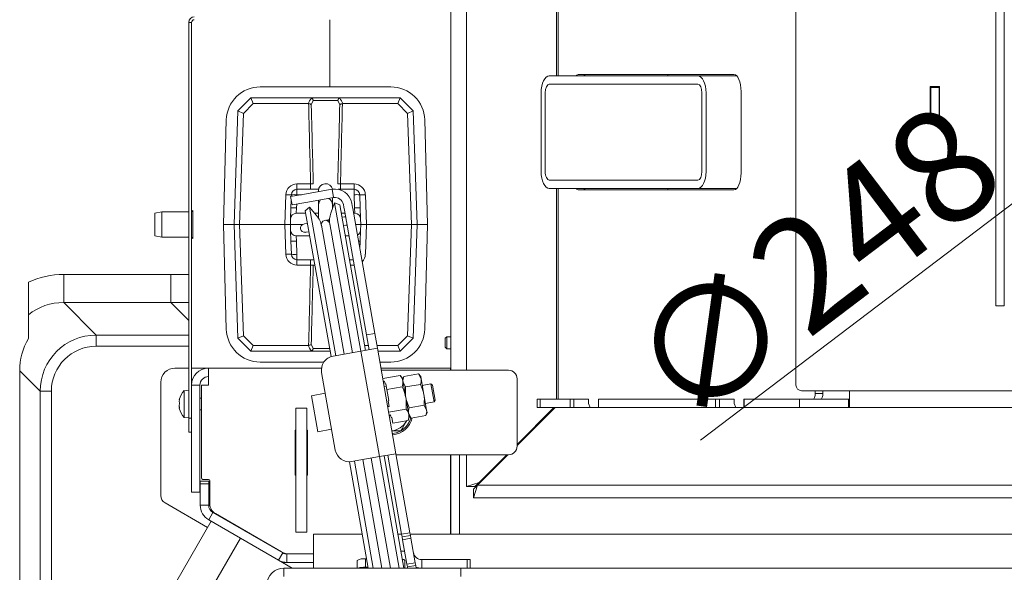
# Model space of a CAD drawing. Extents: x -4262 to -1533, y 1320 to 4571.
# Drawn here: x -4058 to -3709, y 1632 to 1829 of the extents above; entities that cross this region are included whole.
import ezdxf

# ---------------------------------------------------------------- set-up
doc = ezdxf.new("R2010")
doc.units = 0
doc.header["$LTSCALE"] = 5
doc.styles.add('STANDARD-BrunnerGroßer Text', font='arial.ttf')
doc.dimstyles.new('STANDARD-Brunner-IIGroßer Text', dxfattribs={"dimscale": 5, "dimtxt": 8, "dimasz": 5, "dimexe": 3.175, "dimexo": 0, "dimgap": 0.762, "dimtad": 1, "dimdec": 0, "dimrnd": 1e-08, "dimtxsty": 'STANDARD-BrunnerGroßer Text', "dimblk": 'Filled-1', "dimcen": 0.09, "dimdle": 10, "dimclrd": 7, "dimclre": 7, "dimclrt": 7, "dimadec": 1, "dimazin": 2, "dimtfac": 0.666667, "dimtdec": 0, "dimtmove": 0, "dimatfit": 3, "dimldrblk": 'Filled-1', "dimfxl": 1, "dimtolj": 1, "dimlwd": 15, "dimlwe": 15, "dimarcsym": 0})

# ---------------------------------------------------------------- blocks, each defined once
blk = doc.blocks.new('Filled-1')
at = {"color": 0}
for p, q in [((0, 0), (-1, 0.167)), ((-1, 0.167), (-1, -0.167)), ((-1, 0), (0, 0)), ((-1, -0.167), (0, 0))]:
    blk.add_line(p, q, dxfattribs=at)
at = {"color": 0, "flags": 128}
blk.add_lwpolyline([(-1, -0.167), (0, 0), (-1, 0.167), (-1, -0.167)], dxfattribs=at)
at = {"color": 0}
blk.add_solid([(-1, -0.167), (0, 0), (-1, 0.167), (-1, -0.167)], dxfattribs=at)
blk = doc.blocks.new('*D48')
at = {"color": 7, "lineweight": 15}
for p, q in [((-3447.82, 1959.05), (-3427.9, 1974.16)), ((-3467.73, 1943.94), (-3665.31, 1794.05)), ((-3816.36, 1679.46), (-3685.23, 1778.94))]:
    blk.add_line(p, q, dxfattribs=at)
at = {"layer": 'Defpoints', "color": 0}
for p in [(-3467.73, 1943.94), (-3665.31, 1794.05)]:
    blk.add_point(p, dxfattribs=at)
at = {"color": 7, "lineweight": 15, "xscale": 25, "yscale": 25, "zscale": 25}
for p, rotation in [((-3467.73, 1943.94), 217.185301121997), ((-3665.31, 1794.05), 37.18530112199698)]:
    blk.add_blockref('Filled-1', p, dxfattribs=dict(at, rotation=rotation))
at = {"color": 7, "insert": (-3776.08, 1741.84), "char_height": 40, "attachment_point": 5, "rotation": 37.1853, "style": 'STANDARD-BrunnerGroßer Text'}
blk.add_mtext('\\A1;∅248', dxfattribs=at)

msp = doc.modelspace()

# ---------------------------------------------------------------- linework, layer by layer
at = {"color": 7, "linetype": 'Continuous', "lineweight": 15}
for p, q in [((-3782.52, 1699), (-3782.52, 2040)), ((-3905.02, 1704.25), (-3905.02, 2033.75)), ((-3899.5, 1704.25), (-3899.5, 2033.75)), ((-3711.52, 1727.17), (-3711.52, 2010.82)), ((-3708.52, 1727.17), (-3708.52, 2010.82)), ((-3867.5, 1808.8), (-3867.5, 1849.05)), ((-3866.94, 1808.8), (-3866.94, 1849.05)), ((-3948.02, 1804.86), (-3948.02, 1828.75)), ((-3997.12, 1827.75), (-3998.12, 1827.75)), ((-3998.12, 1827.75), (-3998.12, 1687.25)), ((-3997.12, 1827.75), (-3997.12, 1687.25)), ((-3817.36, 1808.8), (-3870.07, 1808.8)), ((-3804.52, 1809.3), (-3859.54, 1809.3)), ((-3828.02, 1808.8), (-3828.02, 1809.3)), ((-3803.51, 1808.8), (-3817.36, 1808.8)), ((-3926.33, 1804.86), (-3972.73, 1804.86)), ((-3870.07, 1805.8), (-3817.36, 1805.8)), ((-3731.52, 1805), (-3734.82, 1805)), ((-3734.82, 1805), (-3734.82, 1793)), ((-3734.67, 1805), (-3734.67, 1804.85)), ((-3734.67, 1804.85), (-3731.67, 1804.85)), ((-3734.67, 1804.65), (-3734.67, 1804.85)), ((-3731.67, 1804.65), (-3734.67, 1804.65)), ((-3734.67, 1804.65), (-3734.67, 1793.35)), ((-3731.67, 1805), (-3731.67, 1804.85)), ((-3731.67, 1804.85), (-3731.67, 1804.65)), ((-3731.67, 1804.65), (-3731.67, 1793.35)), ((-3731.52, 1793), (-3731.52, 1805)), ((-3980.62, 1796.42), (-3976.03, 1801.01)), ((-3975.21, 1798.94), (-3976.03, 1801.01)), ((-3976.03, 1801.01), (-3976.03, 1801.01)), ((-3976.03, 1801.01), (-3955.01, 1801.01)), ((-3955.01, 1801.01), (-3944.06, 1801.01)), ((-3944.06, 1801.01), (-3923.03, 1801.01)), ((-3923.86, 1798.94), (-3923.03, 1801.01)), ((-3923.03, 1801.01), (-3923.03, 1801.01)), ((-3923.03, 1801.01), (-3918.44, 1796.42)), ((-3873, 1774.8), (-3873, 1802.8)), ((-3871.53, 1774.8), (-3871.53, 1802.8)), ((-3815.9, 1802.8), (-3815.9, 1774.8)), ((-3814.44, 1774.8), (-3814.44, 1802.8)), ((-3801.98, 1774.3), (-3801.98, 1803.3)), ((-3734.67, 1802.8), (-3734.82, 1802.8)), ((-3731.52, 1802.8), (-3731.67, 1802.8)), ((-3975.21, 1798.94), (-3978.65, 1795.49)), ((-3955.62, 1798.94), (-3975.21, 1798.94)), ((-3955.53, 1798.93), (-3955.62, 1798.94)), ((-3953.92, 1800.04), (-3954.6, 1798.54)), ((-3945.14, 1800.04), (-3953.92, 1800.04)), ((-3944.47, 1798.54), (-3945.14, 1800.04)), ((-3943.45, 1798.94), (-3943.53, 1798.93)), ((-3923.86, 1798.94), (-3943.45, 1798.94)), ((-3920.42, 1795.49), (-3923.86, 1798.94)), ((-3982.03, 1756.01), (-3980.62, 1796.42)), ((-3980.62, 1796.42), (-3980.62, 1796.42)), ((-3980.62, 1796.42), (-3978.65, 1795.49)), ((-3978.65, 1795.49), (-3980.03, 1756.01)), ((-3920.42, 1795.49), (-3918.44, 1796.42)), ((-3919.04, 1756.01), (-3920.42, 1795.49)), ((-3918.44, 1796.42), (-3918.44, 1796.42)), ((-3918.44, 1796.42), (-3917.03, 1756.01)), ((-3984.78, 1793.14), (-3985.78, 1756.01)), ((-3913.28, 1756.01), (-3914.29, 1793.14)), ((-3734.82, 1793), (-3731.52, 1793)), ((-3734.67, 1793.35), (-3731.67, 1793.35)), ((-3734.67, 1793.15), (-3734.67, 1793.35)), ((-3731.67, 1793.15), (-3734.67, 1793.15)), ((-3734.67, 1793.15), (-3734.67, 1793)), ((-3731.67, 1793.35), (-3731.67, 1793.15)), ((-3731.67, 1793.15), (-3731.67, 1793)), ((-3959.67, 1768.51), (-3959.67, 1770.44)), ((-3959.67, 1770.44), (-3954.83, 1770.44)), ((-3954.83, 1768.51), (-3954.83, 1770.44)), ((-3944.24, 1770.44), (-3944.24, 1768.51)), ((-3944.24, 1770.44), (-3939.4, 1770.44)), ((-3939.4, 1770.44), (-3939.4, 1768.51)), ((-3817.36, 1771.8), (-3870.07, 1771.8)), ((-3964.03, 1756.01), (-3963.66, 1766.58)), ((-3957.02, 1766.77), (-3961.94, 1765.91)), ((-3961.42, 1762.95), (-3961.94, 1765.91)), ((-3961.69, 1765.95), (-3961.66, 1766.58)), ((-3959.67, 1766.58), (-3959.67, 1768.51)), ((-3959.67, 1768.51), (-3951.98, 1768.51)), ((-3959.67, 1766.58), (-3959.67, 1766.3)), ((-3958.12, 1766.58), (-3959.67, 1766.58)), ((-3957.02, 1766.77), (-3947.17, 1768.51)), ((-3956.49, 1763.82), (-3946.65, 1765.56)), ((-3952.03, 1768.01), (-3952.03, 1767.65)), ((-3946.65, 1765.56), (-3947.17, 1768.51)), ((-3945.08, 1768.51), (-3939.4, 1768.51)), ((-3939.4, 1766.58), (-3939.4, 1768.51)), ((-3939.24, 1761.94), (-3939.4, 1766.58)), ((-3937.4, 1766.58), (-3937.24, 1761.94)), ((-3935.4, 1766.58), (-3935.03, 1756.01)), ((-3817.36, 1768.8), (-3870.07, 1768.8)), ((-3867.5, 1694), (-3867.5, 1768.8)), ((-3866.94, 1694), (-3866.94, 1768.8)), ((-3859.54, 1768.3), (-3804.52, 1768.3)), ((-3828.02, 1768.3), (-3828.02, 1768.8)), ((-3803.51, 1768.8), (-3817.36, 1768.8)), ((-3961.83, 1761.94), (-3961.73, 1764.71)), ((-3961.42, 1762.95), (-3956.49, 1763.82)), ((-3959.78, 1763.24), (-3959.83, 1761.94)), ((-3955.19, 1762.12), (-3956.72, 1760.84)), ((-3952.7, 1759.16), (-3955.19, 1762.12)), ((-3945.9, 1709.43), (-3955.19, 1762.12)), ((-3952.03, 1764.61), (-3952.03, 1763.01)), ((-3952.03, 1763.01), (-3952.03, 1758.24)), ((-3946.31, 1763.69), (-3947.63, 1760.05)), ((-3947.03, 1763.01), (-3947.03, 1765.49)), ((-3947.03, 1761.7), (-3947.03, 1763.01)), ((-3944.43, 1763), (-3946.31, 1763.69)), ((-3946.31, 1763.69), (-3937.02, 1711)), ((-3944.43, 1763), (-3935.32, 1711.3)), ((-3943.17, 1763.12), (-3943, 1762.14)), ((-3943, 1762.14), (-3942.82, 1761.15)), ((-3940.22, 1763.64), (-3940.04, 1762.66)), ((-3939.87, 1761.67), (-3940.04, 1762.66)), ((-4007.62, 1760.5), (-4010.12, 1760.06)), ((-4010.12, 1759.43), (-4010.12, 1760.06)), ((-4010.12, 1751.94), (-4010.12, 1759.43)), ((-3998.12, 1760.5), (-4007.62, 1760.5)), ((-4007.62, 1760.5), (-4007.62, 1759.8)), ((-4007.62, 1759.8), (-4007.62, 1751.5)), ((-3996.62, 1761), (-3997.12, 1760.5)), ((-3996.62, 1761), (-3996.62, 1751)), ((-3961.83, 1761.94), (-3961.96, 1758.08)), ((-3959.96, 1760.01), (-3959.83, 1761.94)), ((-3959.96, 1760.01), (-3956.57, 1760.01)), ((-3947.59, 1709.08), (-3956.72, 1760.84)), ((-3953.41, 1760.01), (-3952.03, 1760.01)), ((-3947.03, 1761.94), (-3946.95, 1761.94)), ((-3943.9, 1760.01), (-3942.62, 1760.01)), ((-3942.85, 1758.71), (-3943.65, 1758.57)), ((-3942.41, 1758.79), (-3942.85, 1758.71)), ((-3942.85, 1758.71), (-3942.39, 1758.71)), ((-3942.82, 1761.15), (-3935.01, 1716.84)), ((-3939.87, 1761.67), (-3932.06, 1717.36)), ((-3939.58, 1760.01), (-3939.1, 1760.01)), ((-3939.1, 1760.01), (-3939.24, 1761.94)), ((-3937.11, 1758.08), (-3937.24, 1761.94)), ((-3985.78, 1756.01), (-3984.78, 1718.88)), ((-3985.78, 1756.01), (-3982.03, 1756.01)), ((-3982.03, 1756.01), (-3980.03, 1756.01)), ((-3980.62, 1715.6), (-3982.03, 1756.01)), ((-3964.03, 1756.01), (-3980.03, 1756.01)), ((-3980.03, 1756.01), (-3978.65, 1716.53)), ((-3963.66, 1745.44), (-3964.03, 1756.01)), ((-3964.03, 1756.01), (-3962.03, 1756.01)), ((-3962.03, 1756.01), (-3961.96, 1758.08)), ((-3957.66, 1756.01), (-3962.03, 1756.01)), ((-3961.96, 1753.94), (-3962.03, 1756.01)), ((-3956.99, 1756.22), (-3957.18, 1756.18)), ((-3955.94, 1756.4), (-3956.99, 1756.22)), ((-3951.01, 1755.75), (-3942.94, 1709.96)), ((-3949.2, 1757.59), (-3949.79, 1757.49)), ((-3948.1, 1757.78), (-3949.2, 1757.59)), ((-3939.98, 1710.48), (-3948.06, 1756.27)), ((-3943.13, 1755.62), (-3942.33, 1755.76)), ((-3941.9, 1755.91), (-3942.33, 1755.76)), ((-3942.33, 1755.76), (-3941.89, 1755.83)), ((-3937.03, 1756.01), (-3938.87, 1756.01)), ((-3937.11, 1758.08), (-3937.03, 1756.01)), ((-3937.03, 1756.01), (-3937.11, 1753.94)), ((-3937.03, 1756.01), (-3935.03, 1756.01)), ((-3935.03, 1756.01), (-3935.4, 1745.44)), ((-3919.04, 1756.01), (-3935.03, 1756.01)), ((-3920.42, 1716.53), (-3919.04, 1756.01)), ((-3919.04, 1756.01), (-3917.03, 1756.01)), ((-3917.03, 1756.01), (-3918.44, 1715.6)), ((-3913.28, 1756.01), (-3917.03, 1756.01)), ((-3914.29, 1718.88), (-3913.28, 1756.01)), ((-4010.12, 1751.94), (-4007.62, 1751.5)), ((-3961.96, 1753.94), (-3961.83, 1750.08)), ((-3955.16, 1752.01), (-3959.96, 1752.01)), ((-3959.83, 1750.08), (-3959.96, 1752.01)), ((-3956.66, 1753.23), (-3956.46, 1753.26)), ((-3956.46, 1753.26), (-3955.42, 1753.45)), ((-3941.21, 1752.01), (-3942.49, 1752.01)), ((-3937.24, 1750.08), (-3937.11, 1753.94)), ((-4007.62, 1751.5), (-3998.12, 1751.5)), ((-3997.12, 1751.5), (-3996.62, 1751)), ((-3961.66, 1745.44), (-3961.83, 1750.08)), ((-3959.83, 1750.08), (-3959.67, 1745.44)), ((-3937.24, 1750.08), (-3937.34, 1747.31)), ((-3959.67, 1743.51), (-3959.67, 1745.44)), ((-3953.66, 1743.51), (-3959.67, 1743.51)), ((-3959.67, 1741.58), (-3959.67, 1743.51)), ((-3954.83, 1741.58), (-3959.67, 1741.58)), ((-3954.83, 1741.58), (-3954.83, 1743.51)), ((-3953.32, 1741.58), (-3953.87, 1741.58)), ((-3939.71, 1743.51), (-3940.99, 1743.51)), ((-3939.4, 1741.58), (-3940.65, 1741.58)), ((-3939.4, 1741.74), (-3939.4, 1741.58)), ((-4042.49, 1738.28), (-4042.49, 1728.31)), ((-4042.49, 1738.28), (-3998.12, 1738.28)), ((-4004.49, 1738.28), (-4004.49, 1728.31)), ((-4004.49, 1738.28), (-3998.12, 1738.28)), ((-4042.49, 1728.31), (-4030.92, 1716.75)), ((-3998.12, 1728.31), (-4042.49, 1728.31)), ((-4004.49, 1728.31), (-3998.12, 1721.95)), ((-3998.12, 1728.31), (-4004.49, 1728.31)), ((-3711.52, 1727.17), (-3708.52, 1727.17)), ((-4055.02, 1715.49), (-4055.02, 1723.95)), ((-4030.92, 1712.76), (-4030.92, 1716.75)), ((-4030.92, 1716.75), (-3998.12, 1716.75)), ((-3935.01, 1716.84), (-3932.06, 1717.36)), ((-3935.01, 1716.84), (-3934.07, 1711.52)), ((-3932.06, 1717.36), (-3931.12, 1712.04)), ((-3980.62, 1715.6), (-3978.65, 1716.53)), ((-3980.62, 1715.6), (-3980.62, 1715.6)), ((-3976.03, 1711.01), (-3980.62, 1715.6)), ((-3978.65, 1716.53), (-3975.21, 1713.08)), ((-3976.03, 1711.01), (-3975.21, 1713.08)), ((-3975.21, 1713.08), (-3955.62, 1713.08)), ((-3955.62, 1713.08), (-3955.53, 1713.09)), ((-3954.6, 1713.48), (-3953.92, 1711.97)), ((-3935.63, 1713.08), (-3934.35, 1713.08)), ((-3931.3, 1713.08), (-3923.86, 1713.08)), ((-3923.86, 1713.08), (-3920.42, 1716.53)), ((-3923.86, 1713.08), (-3923.03, 1711.01)), ((-3918.44, 1715.6), (-3923.03, 1711.01)), ((-3920.42, 1716.53), (-3918.44, 1715.6)), ((-3918.44, 1715.6), (-3918.44, 1715.6)), ((-3906.52, 1716.1), (-3907.02, 1715.6)), ((-3907.02, 1714), (-3907.02, 1715.6)), ((-3907.02, 1712.4), (-3907.02, 1714)), ((-3905.02, 1716.1), (-3906.52, 1716.1)), ((-3906.52, 1714), (-3906.52, 1716.1)), ((-3906.52, 1711.9), (-3906.52, 1714)), ((-3998.12, 1712.76), (-4030.92, 1712.76)), ((-3976.03, 1711.01), (-3976.03, 1711.01)), ((-3955.01, 1711.01), (-3976.03, 1711.01)), ((-3947.93, 1711.01), (-3955.01, 1711.01)), ((-3953.92, 1711.97), (-3948.1, 1711.97)), ((-3937.03, 1711), (-3946.87, 1709.26)), ((-3931.12, 1712.04), (-3937.03, 1711)), ((-3937.03, 1711), (-3930.43, 1673.57)), ((-3924.52, 1674.62), (-3931.12, 1712.04)), ((-3923.03, 1711.01), (-3930.94, 1711.01)), ((-3923.03, 1711.01), (-3923.03, 1711.01)), ((-3907.02, 1712.4), (-3906.52, 1711.9)), ((-3906.52, 1711.9), (-3905.02, 1711.9)), ((-3972.73, 1707.16), (-3950.13, 1707.16)), ((-3930.26, 1707.16), (-3926.33, 1707.16)), ((-4050.84, 1696.82), (-4058.13, 1704.1)), ((-4058.13, 1704.1), (-4058.13, 1609.17)), ((-3998.12, 1705), (-4003.02, 1705)), ((-3991.12, 1705), (-3997.12, 1705)), ((-3991.12, 1705), (-3991.12, 1699)), ((-3950.96, 1705), (-3991.12, 1705)), ((-3950.93, 1703.47), (-3946.07, 1675.89)), ((-3905.12, 1705), (-3929.88, 1705)), ((-3884.52, 1704.25), (-3929.74, 1704.25)), ((-3916.5, 1702.95), (-3921.75, 1702.02)), ((-3915.75, 1702.06), (-3916.5, 1702.95)), ((-3916.5, 1702.95), (-3915.6, 1701.2)), ((-3905.12, 1704.25), (-3905.12, 1705)), ((-3905.02, 1705), (-3905.12, 1705)), ((-4008.02, 1700), (-4008.02, 1659.73)), ((-3923.04, 1702.38), (-3929.22, 1701.29)), ((-3928.55, 1700.38), (-3929.05, 1700.29)), ((-3928.38, 1699.38), (-3928.55, 1700.38)), ((-3928.08, 1699.44), (-3928.38, 1699.38)), ((-3927.73, 1697.45), (-3928.08, 1699.44)), ((-3922.24, 1701.42), (-3923.04, 1702.38)), ((-3922.08, 1700.5), (-3922.24, 1701.42)), ((-3921.75, 1702.02), (-3922.15, 1700.93)), ((-3921.02, 1694.53), (-3922.08, 1700.5)), ((-3921.1, 1698.32), (-3922, 1700.07)), ((-3915.85, 1699.25), (-3921.1, 1698.32)), ((-3915.6, 1701.2), (-3915.75, 1702.06)), ((-3914.62, 1695.65), (-3915.6, 1701.2)), ((-3912.13, 1699.38), (-3915.18, 1698.84)), ((-3911.55, 1698.97), (-3912.13, 1699.38)), ((-3912.13, 1699.38), (-3911.01, 1693.01)), ((-3881.52, 1677.25), (-3881.52, 1701.25)), ((-4046.86, 1696.82), (-4050.84, 1696.82)), ((-4050.84, 1609.17), (-4050.84, 1696.82)), ((-4046.86, 1696.82), (-4046.86, 1609.17)), ((-3998.12, 1697.15), (-3999.76, 1697)), ((-3999.76, 1697), (-3999.76, 1687.49)), ((-3997.12, 1699), (-3997.12, 1661)), ((-3994.12, 1699), (-3997.12, 1699)), ((-3994.12, 1699), (-3994.12, 1661)), ((-3993.62, 1666), (-3993.62, 1699)), ((-3993.62, 1699), (-3991.12, 1699)), ((-3949.63, 1696.08), (-3954.55, 1695.21)), ((-3927.94, 1698.64), (-3928.73, 1698.5)), ((-3922.34, 1698.4), (-3927.73, 1697.45)), ((-3927.03, 1693.47), (-3927.73, 1697.45)), ((-3913.64, 1690.11), (-3914.62, 1695.65)), ((-3911.55, 1698.97), (-3910.6, 1693.59)), ((-3780.52, 1697), (-3763.52, 1697)), ((-3775.66, 1697), (-3775.66, 1696)), ((-3775.66, 1696), (-3772.94, 1696)), ((-3772.94, 1697), (-3772.94, 1696)), ((-3763.52, 1697), (-3420.82, 1697)), ((-3763.52, 1691), (-3763.52, 1697)), ((-4001.46, 1693.73), (-4001.46, 1693.73)), ((-4001.46, 1693.19), (-4001.46, 1693.19)), ((-4001.46, 1692.78), (-4001.46, 1692.78)), ((-4001.35, 1694.03), (-4001.37, 1694.03)), ((-3993.62, 1694.35), (-3994.12, 1694.35)), ((-3954.55, 1695.21), (-3952.29, 1682.41)), ((-3927.03, 1693.47), (-3927.33, 1693.41)), ((-3926.98, 1691.42), (-3927.33, 1693.41)), ((-3919.97, 1688.56), (-3921.02, 1694.53)), ((-3914.06, 1692.47), (-3911.01, 1693.01)), ((-3911.01, 1693.01), (-3910.6, 1693.59)), ((-3874.42, 1691), (-3874.42, 1694)), ((-3874.42, 1694), (-3873.32, 1694)), ((-3873.32, 1694), (-3873.32, 1691)), ((-3862.72, 1694), (-3873.32, 1694)), ((-3862.72, 1691), (-3862.72, 1694)), ((-3862.72, 1694), (-3861.39, 1694)), ((-3861.39, 1694), (-3861.39, 1691)), ((-3861.39, 1694), (-3856.58, 1694)), ((-3856.16, 1694), (-3856.58, 1694)), ((-3856.16, 1694), (-3856.16, 1692.5)), ((-3856.16, 1692.5), (-3855.53, 1691)), ((-3852.67, 1694), (-3852.67, 1691)), ((-3852.67, 1694), (-3852.58, 1694)), ((-3852.58, 1694), (-3852.58, 1691)), ((-3811.01, 1694), (-3852.58, 1694)), ((-3811.01, 1691), (-3811.01, 1694)), ((-3811.01, 1694), (-3809.68, 1694)), ((-3809.68, 1694), (-3809.68, 1691)), ((-3809.68, 1694), (-3804.88, 1694)), ((-3804.46, 1694), (-3804.88, 1694)), ((-3804.46, 1694), (-3804.46, 1692.5)), ((-3804.46, 1692.5), (-3803.83, 1691)), ((-3800.96, 1694), (-3800.96, 1691)), ((-3800.96, 1694), (-3800.87, 1694)), ((-3800.87, 1694), (-3800.87, 1691)), ((-3781.22, 1694), (-3800.87, 1694)), ((-3781.22, 1694), (-3781.22, 1691)), ((-3763.82, 1694), (-3781.22, 1694)), ((-3763.82, 1694), (-3763.82, 1691)), ((-3763.52, 1694), (-3763.82, 1694)), ((-4001.46, 1691.71), (-4001.46, 1691.71)), ((-4001.46, 1691.3), (-4001.46, 1691.3)), ((-4001.46, 1690.77), (-4001.44, 1690.69)), ((-4001.46, 1690.77), (-4001.46, 1690.77)), ((-4001.35, 1690.79), (-4001.45, 1690.79)), ((-4001.36, 1690.71), (-4001.37, 1690.71)), ((-3994.12, 1690.15), (-3993.62, 1690.15)), ((-3960.12, 1646.75), (-3960.12, 1690.75)), ((-3960.12, 1690.75), (-3956.12, 1690.75)), ((-3956.12, 1646.75), (-3956.12, 1690.75)), ((-3926.98, 1691.42), (-3927.47, 1691.34)), ((-3920.94, 1690.44), (-3927.12, 1689.35)), ((-3919.15, 1687.24), (-3920.05, 1688.98)), ((-3914.54, 1691.86), (-3919.8, 1690.93)), ((-3914.54, 1691.86), (-3913.64, 1690.11)), ((-3913.89, 1688.16), (-3913.49, 1689.25)), ((-3913.49, 1689.25), (-3913.64, 1690.11)), ((-3868.45, 1691), (-3881.52, 1677.93)), ((-3868.02, 1691), (-3881.52, 1677.5)), ((-3873.32, 1691), (-3874.42, 1691)), ((-3862.72, 1691), (-3873.32, 1691)), ((-3861.39, 1691), (-3862.72, 1691)), ((-3861.39, 1691), (-3855.53, 1691)), ((-3855.53, 1691), (-3852.67, 1691)), ((-3852.58, 1691), (-3852.67, 1691)), ((-3811.01, 1691), (-3852.58, 1691)), ((-3809.68, 1691), (-3811.01, 1691)), ((-3809.68, 1691), (-3803.83, 1691)), ((-3803.83, 1691), (-3800.96, 1691)), ((-3800.87, 1691), (-3800.96, 1691)), ((-3781.22, 1691), (-3800.87, 1691)), ((-3763.82, 1691), (-3781.22, 1691)), ((-3763.52, 1691), (-3763.82, 1691)), ((-3420.82, 1691), (-3763.52, 1691)), ((-3999.76, 1687.49), (-3998.12, 1687.35)), ((-3998.12, 1687.25), (-3997.12, 1687.25)), ((-3998.12, 1682.25), (-3998.12, 1687.25)), ((-3926.45, 1688.44), (-3926.94, 1688.35)), ((-3926.91, 1688.16), (-3926.41, 1688.24)), ((-3926.27, 1687.44), (-3926.45, 1688.44)), ((-3925.98, 1687.5), (-3926.27, 1687.44)), ((-3925.63, 1685.51), (-3925.98, 1687.5)), ((-3920.24, 1686.46), (-3925.63, 1685.51)), ((-3920.89, 1686), (-3920.69, 1686.38)), ((-3920.67, 1686.38), (-3920.89, 1686)), ((-3920.24, 1686.46), (-3919.81, 1687.63)), ((-3919.81, 1687.63), (-3919.97, 1688.56)), ((-3919.89, 1688.12), (-3919.15, 1687.24)), ((-3913.89, 1688.16), (-3919.15, 1687.24)), ((-3997.12, 1682.25), (-3998.12, 1682.25)), ((-3960.32, 1683), (-3960.12, 1683)), ((-3960.32, 1667), (-3960.32, 1683)), ((-3956.12, 1683), (-3955.92, 1683)), ((-3955.92, 1683), (-3955.92, 1667)), ((-3952.29, 1682.41), (-3947.37, 1683.28)), ((-3874.38, 1684.64), (-3874.58, 1684.87)), ((-3881.03, 1677.99), (-3881.24, 1678.21)), ((-3930.43, 1673.57), (-3924.52, 1674.62)), ((-3924.52, 1674.62), (-3919.57, 1646.55)), ((-3934.35, 1634), (-3941.01, 1671.76)), ((-3940.28, 1671.84), (-3930.43, 1673.57)), ((-3932.59, 1634), (-3939.3, 1672.01)), ((-3936.34, 1672.53), (-3929.54, 1634)), ((-3926.5, 1634), (-3933.38, 1673.05)), ((-3930.42, 1673.58), (-3923.44, 1634)), ((-3928.72, 1673.88), (-3921.69, 1634.02)), ((-3927.47, 1674.1), (-3922.52, 1646.03)), ((-3924.45, 1674.25), (-3884.52, 1674.25)), ((-3905.12, 1646), (-3905.12, 1674.25)), ((-3905.02, 1674.25), (-3905.02, 1646)), ((-3902.02, 1646), (-3902.02, 1674.25)), ((-3899.5, 1662.95), (-3899.5, 1674.25)), ((-3884.77, 1674.25), (-3895.52, 1663.5)), ((-3885.2, 1674.25), (-3895, 1664.45)), ((-3887.96, 1671.49), (-3887.75, 1671.27)), ((-3994.02, 1664.86), (-3991.02, 1664.86)), ((-3994.02, 1663.86), (-3994.02, 1664.86)), ((-3993.12, 1665.5), (-3991.12, 1665.5)), ((-3991.02, 1664.86), (-3991.02, 1663.86)), ((-3990.62, 1665), (-3990.62, 1656.81)), ((-3960.12, 1667), (-3960.32, 1667)), ((-3955.92, 1667), (-3956.12, 1667)), ((-3895, 1664.45), (-3899.5, 1662.95)), ((-3895, 1664.45), (-3896.5, 1662.95)), ((-3994.12, 1661), (-3997.12, 1661)), ((-3994.02, 1656.32), (-3994.02, 1663.86)), ((-3991.02, 1663.86), (-3994.02, 1663.86)), ((-3991.02, 1656.32), (-3991.02, 1663.86)), ((-3896.5, 1662.95), (-3899.5, 1662.95)), ((-3897.02, 1659), (-3895.52, 1663.5)), ((-3897.02, 1662), (-3895.52, 1663.5)), ((-3897.02, 1662), (-3897.02, 1659)), ((-3237.52, 1663.5), (-3895.52, 1663.5)), ((-4006.52, 1657.13), (-3991.43, 1648.42)), ((-3236.02, 1659), (-3897.02, 1659)), ((-3991.02, 1656.32), (-3994.02, 1656.32)), ((-3991.02, 1651.12), (-3989.52, 1653.72)), ((-3964.72, 1639.4), (-3989.52, 1653.72)), ((-3990.16, 1650.62), (-4015.16, 1607.32)), ((-3966.22, 1636.8), (-3991.02, 1651.12)), ((-3988.62, 1653.34), (-3965.17, 1639.8)), ((-3960.12, 1646.75), (-3956.12, 1646.75)), ((-3979.76, 1644.62), (-4004.76, 1601.32)), ((-3953.82, 1646), (-3936.47, 1646)), ((-3953.82, 1640), (-3953.82, 1646)), ((-3923.8, 1646), (-3922.52, 1646)), ((-3922.52, 1646.03), (-3919.57, 1646.55)), ((-3922.52, 1646.03), (-3922.35, 1645.04)), ((-3922.35, 1645.04), (-3919.4, 1645.56)), ((-3922.35, 1645.04), (-3922.18, 1644.06)), ((-3922.18, 1644.06), (-3919.22, 1644.58)), ((-3922.18, 1644.06), (-3920.65, 1635.39)), ((-3919.4, 1645.56), (-3919.57, 1646.55)), ((-3919.47, 1646), (-3213.57, 1646)), ((-3919.22, 1644.58), (-3919.4, 1645.56)), ((-3919.22, 1644.58), (-3917.69, 1635.91)), ((-3953.82, 1634), (-3953.82, 1640)), ((-3922.74, 1640), (-3921.46, 1640)), ((-3964.72, 1639.4), (-3966.22, 1636.8)), ((-3966.22, 1636.8), (-3961.36, 1634)), ((-3963.22, 1636), (-3963.22, 1639)), ((-3953.82, 1639), (-3963.22, 1639)), ((-3938.32, 1636.72), (-3938.32, 1634)), ((-3935.32, 1637.24), (-3934.93, 1637.24)), ((-3935.32, 1637.24), (-3935.32, 1634.29)), ((-3921.32, 1636.72), (-3921.32, 1634)), ((-3915.37, 1637), (-3915.37, 1634)), ((-3899.19, 1637), (-3915.37, 1637)), ((-3899.19, 1637), (-3899.19, 1634)), ((-3898.19, 1637), (-3899.19, 1637)), ((-3898.19, 1637), (-3898.19, 1634)), ((-3964.82, 1636), (-3963.22, 1636)), ((-3964.32, 1634), (-3964.32, 1631)), ((-3964.32, 1634), (-3901.52, 1634)), ((-3953.82, 1636), (-3963.22, 1636)), ((-3935.32, 1634.29), (-3934.4, 1634.29)), ((-3921.69, 1634.02), (-3921.63, 1634)), ((-3920.65, 1635.39), (-3917.69, 1635.91)), ((-3920.65, 1635.39), (-3920.48, 1634.41)), ((-3920.48, 1634.41), (-3917.52, 1634.93)), ((-3920.48, 1634.41), (-3920.4, 1634)), ((-3917.52, 1634.93), (-3917.69, 1635.91)), ((-3917.52, 1634.93), (-3917.36, 1634)), ((-3901.52, 1634), (-3231.52, 1634)), ((-3901.52, 1634), (-3901.52, 1631))]:
    msp.add_line(p, q, dxfattribs=at)
at = {"color": 7, "linetype": 'Continuous', "lineweight": 15, "flags": 128}
for points in [[(-3801.98, 1803.3), (-3802.03, 1804.47), (-3802.18, 1805.59), (-3802.41, 1806.63), (-3802.73, 1807.54), (-3803.11, 1808.29), (-3803.55, 1808.84), (-3804.02, 1809.18), (-3804.52, 1809.3)], [(-3804.52, 1768.3), (-3804.02, 1768.41), (-3803.55, 1768.75), (-3803.11, 1769.31), (-3802.73, 1770.05), (-3802.41, 1770.96), (-3802.18, 1772), (-3802.03, 1773.13), (-3801.98, 1774.3)], [(-3951.35, 1764.73), (-3951.84, 1763.97), (-3952.03, 1763.01)], [(-3776.51, 1694), (-3776.34, 1694.04), (-3776.18, 1694.15), (-3776.04, 1694.33), (-3775.91, 1694.58), (-3775.8, 1694.89), (-3775.72, 1695.23), (-3775.68, 1695.61), (-3775.66, 1696)], [(-3772.94, 1696), (-3772.96, 1695.61), (-3773.01, 1695.23), (-3773.08, 1694.89), (-3773.19, 1694.58), (-3773.32, 1694.33), (-3773.46, 1694.15), (-3773.62, 1694.04), (-3773.79, 1694)], [(-3925.78, 1681.78), (-3924.4, 1682.05), (-3922.95, 1682.65)], [(-3917.42, 1634.36), (-3916.41, 1634.09), (-3915.37, 1634)]]:
    msp.add_lwpolyline(points, dxfattribs=at)
at = {"color": 7, "linetype": 'Continuous', "lineweight": 15}
for centre, radius, start, end in [((-3996.12, 1827.75), 2, 90, 180), ((-3996.12, 1827.75), 1, 90, 180), ((-3859.42, 1807.77), 1.54, 94.6921, 137.8302), ((-3856.7, 1807.77), 1.54, 94.6921, 137.8302), ((-3972.73, 1792.81), 12.05, 90, 178.4482), ((-3926.33, 1792.81), 12.05, 1.5518, 90), ((-3959.67, 1766.44), 4, 90, 178), ((-3949.53, 1768.01), 2.5, 11.8737, 180), ((-3939.4, 1766.44), 4, 2, 90), ((-3962.66, 1780.92), 14.37, 266.0129, 273.9871), ((-3959.67, 1766.51), 2, 90, 178), ((-3960.66, 1752.24), 14.37, 86.0129, 93.9871), ((-3946.13, 1762.6), 6, 10, 100), ((-3946.13, 1762.6), 3, 10, 100), ((-3939.4, 1766.51), 2, 2, 90), ((-3938.4, 1752.24), 14.37, 86.0129, 93.9871), ((-3936.4, 1780.92), 14.37, 266.0129, 273.9871), ((-3859.42, 1769.83), 1.54, 222.1698, 265.3079), ((-3856.7, 1769.83), 1.54, 222.1698, 265.3079), ((-3949.53, 1763.01), 2.5, 0, 63.3732), ((-3959.96, 1758.01), 2, 90, 178), ((-3960.83, 1747.6), 14.37, 86.0129, 93.9871), ((-3958.83, 1754.02), 8, 10, 40), ((-3940.12, 1757.31), 8, 160, 190), ((-3938.24, 1747.6), 14.37, 86.0129, 93.9871), ((-3939.1, 1758.01), 2, 2, 90), ((-3956.92, 1754.71), 1.5, 100, 280), ((-3949.53, 1756.01), 1.5, 10, 190), ((-3948.97, 1756.23), 1.38, 51.707, 99.417), ((-3959.96, 1754.01), 2, 182, 270), ((-3939.1, 1754.01), 2, 296.7621, 358), ((-3960.83, 1764.42), 14.37, 266.0129, 273.9871), ((-3937.65, 1752.54), 2.5, 266.1735, 279.52), ((-3962.66, 1731.1), 14.37, 86.0129, 93.9871), ((-3959.67, 1745.58), 4, 182, 270), ((-3960.66, 1759.78), 14.37, 266.0129, 273.9871), ((-3959.67, 1745.51), 2, 182, 270), ((-3939.4, 1745.58), 4, 315.6795, 358), ((-3972.73, 1719.21), 12.05, 181.5518, 270), ((-3926.33, 1719.21), 12.05, 270, 358.4482), ((-3946.01, 1704.34), 5, 100, 190), ((-4003.02, 1700), 5, 90, 180), ((-3991.12, 1699), 6, 90, 180), ((-3884.52, 1701.25), 3, 0, 90), ((-3991.12, 1699), 3, 90, 180), ((-3994.62, 1692.25), 7, 137.1907, 167.1035), ((-3780.52, 1699), 2, 180, 270), ((-3994.62, 1692.25), 7, 192.8694, 222.8093), ((-3926.52, 1689.25), 6.5, 274.9963, 330), ((-3926.52, 1689.25), 8, 275.9363, 345.9393), ((-3926.52, 1689.25), 7.5, 302.1359, 345.5121), ((-3941.14, 1676.76), 5, 190, 280), ((-3884.52, 1677.25), 3, 270, 0), ((-3993.12, 1666), 0.5, 180, 270), ((-3991.12, 1665), 0.5, 0, 90), ((-4005.02, 1659.73), 3, 180, 240), ((-3988.02, 1656.32), 6, 180, 240), ((-3988.02, 1656.32), 3, 180, 240), ((-3986.62, 1656.81), 4, 180, 240), ((-3962.17, 1645), 6, 240, 270), ((-3963.22, 1642), 6, 240, 270), ((-3963.22, 1642), 3, 240, 270), ((-3936.05, 1632.53), 4.77, 81.2205, 118.4816), ((-3922.24, 1635.79), 1.3, 45.5491, 89.7427), ((-3915.37, 1640), 3, 190, 270), ((-3964.32, 1628), 6, 90, 180), ((-3935.68, 1624.98), 9.32, 87.8267, 104.5653)]:
    msp.add_arc(centre, radius, start, end, dxfattribs=at)
for centre, major_axis, ratio, start_param, end_param in [((-3870.07, 1802.8), (0, 6), 0.487998, 0, 1.570796), ((-3817.36, 1802.8), (0, 6), 0.487998, 4.712389, 6.283185), ((-3870.07, 1802.8), (0, 3), 0.487998, 0, 1.570796), ((-3817.36, 1802.8), (0, 3), 0.487998, 4.712389, 6.283185), ((-3949.53, 1796.95), (0, 6.41), 0.99939, 0.903981, 1.256146), ((-3949.53, 1796.95), (0, 6.41), 0.99939, 5.027039, 5.379204), ((-3870.07, 1774.8), (0, 6), 0.487998, 1.570796, 3.141593), ((-3870.07, 1774.8), (0, 3), 0.487998, 1.570796, 3.141593), ((-3817.36, 1774.8), (0, 6), 0.487998, 3.141593, 4.712389), ((-3817.36, 1774.8), (0, 3), 0.487998, 3.141593, 4.712389), ((-4042.26, 1708.16), (-21.37, 21.37), 0.992433, 5.501585, 5.931708), ((-4042.26, 1708.16), (14.36, -14.36), 0.985007, 2.359993, 3.034583), ((-4030.8, 1696.7), (-14.21, 14.21), 0.995434, 5.501585, 7.064785), ((-4039.67, 1705.57), (6.97, 19.14), 0.893059, 1.369547, 1.957798), ((-3949.53, 1715.06), (0, 6.41), 0.99939, 1.885447, 2.237612), ((-4030.8, 1696.7), (-11.4, 11.4), 0.992433, 5.501585, 7.064785)]:
    msp.add_ellipse(centre, major_axis=major_axis, ratio=ratio, start_param=start_param, end_param=end_param, dxfattribs=at)
for points, knots in [([(-3954.56, 1800.92), (-3954.64, 1800.95), (-3954.78, 1801), (-3954.93, 1801.01), (-3955.01, 1801.01)], [0, 0, 0, 0, 0.530334, 1, 1, 1, 1]), ([(-3953.92, 1800.04), (-3953.92, 1800.05), (-3953.93, 1800.08), (-3953.97, 1800.22), (-3954.08, 1800.47), (-3954.3, 1800.74), (-3954.47, 1800.86), (-3954.56, 1800.92)], [0, 0, 0, 0, 0.006751, 0.092686, 0.404683, 0.702065, 1, 1, 1, 1]), ([(-3945.14, 1800.04), (-3945.14, 1800.05), (-3945.13, 1800.08), (-3945.09, 1800.23), (-3944.98, 1800.47), (-3944.77, 1800.75), (-3944.59, 1800.86), (-3944.5, 1800.92)], [0, 0, 0, 0, 0.0067509, 0.0966037, 0.4083953, 0.7039282, 1, 1, 1, 1]), ([(-3944.06, 1801.01), (-3944.14, 1801.01), (-3944.3, 1801), (-3944.44, 1800.94), (-3944.5, 1800.92)], [0, 0, 0, 0, 0.535009, 1, 1, 1, 1]), ([(-3954.83, 1770.44), (-3954.94, 1774.86), (-3955.16, 1783.12), (-3955.38, 1792.62), (-3955.5, 1797.69), (-3955.53, 1798.93)], [0, 0, 0, 0, 0.465456, 0.869777, 1, 1, 1, 1]), ([(-3954.6, 1798.54), (-3954.6, 1798.54), (-3954.62, 1798.57), (-3954.7, 1798.64), (-3954.88, 1798.75), (-3955.17, 1798.87), (-3955.41, 1798.91), (-3955.53, 1798.93)], [0, 0, 0, 0, 0.006101, 0.138726, 0.429584, 0.697277, 1, 1, 1, 1]), ([(-3954.6, 1798.54), (-3954.57, 1797.44), (-3954.45, 1792.49), (-3954.21, 1783.12), (-3953.99, 1774.86), (-3953.87, 1770.44)], [0, 0, 0, 0, 0.118215, 0.528122, 1, 1, 1, 1]), ([(-3945.2, 1770.44), (-3945.18, 1771.02), (-3945.06, 1775.44), (-3944.81, 1784.81), (-3944.59, 1793.6), (-3944.47, 1798.54)], [0, 0, 0, 0, 0.061978, 0.471878, 1, 1, 1, 1]), ([(-3944.47, 1798.54), (-3944.47, 1798.54), (-3944.44, 1798.57), (-3944.36, 1798.65), (-3944.16, 1798.77), (-3943.87, 1798.87), (-3943.65, 1798.91), (-3943.53, 1798.93)], [0, 0, 0, 0, 0.0060988, 0.1668925, 0.4552646, 0.7273222, 1, 1, 1, 1]), ([(-3943.53, 1798.93), (-3943.65, 1793.85), (-3943.87, 1784.94), (-3944.11, 1775.44), (-3944.22, 1771.02), (-3944.24, 1770.44)], [0, 0, 0, 0, 0.534544, 0.938865, 1, 1, 1, 1]), ([(-3954.83, 1770.44), (-3954.73, 1770.44), (-3954.53, 1770.43), (-3954.24, 1770.42), (-3953.99, 1770.42), (-3953.91, 1770.43), (-3953.87, 1770.44)], [0, 0, 0, 0, 0.218373, 0.478746, 0.739184, 1, 1, 1, 1]), ([(-3945.2, 1770.44), (-3945.17, 1770.44), (-3945.1, 1770.43), (-3944.87, 1770.42), (-3944.58, 1770.42), (-3944.35, 1770.43), (-3944.24, 1770.44)], [0, 0, 0, 0, 0.218373, 0.478746, 0.739184, 1, 1, 1, 1]), ([(-3955.53, 1713.09), (-3955.41, 1718.16), (-3955.2, 1727.08), (-3954.96, 1736.58), (-3954.84, 1741), (-3954.83, 1741.58)], [0, 0, 0, 0, 0.534544, 0.938865, 1, 1, 1, 1]), ([(-3953.87, 1741.58), (-3953.9, 1741.58), (-3953.97, 1741.59), (-3954.19, 1741.6), (-3954.49, 1741.59), (-3954.71, 1741.58), (-3954.83, 1741.58)], [0, 0, 0, 0, 0.218373, 0.478746, 0.739184, 1, 1, 1, 1]), ([(-3953.87, 1741.58), (-3953.88, 1741), (-3954, 1736.58), (-3954.26, 1727.21), (-3954.48, 1718.42), (-3954.6, 1713.48)], [0, 0, 0, 0, 0.061978, 0.471878, 1, 1, 1, 1]), ([(-4055.02, 1735.53), (-4055.02, 1734.83), (-4055.02, 1733.41), (-4055.02, 1731.35), (-4055.02, 1729.41), (-4055.02, 1727.63), (-4055.02, 1726.09), (-4055.02, 1724.65), (-4055.02, 1724.2), (-4055.02, 1723.95)], [0, 0, 0, 0, 0.135009, 0.270054, 0.404982, 0.539877, 0.676258, 0.812421, 1, 1, 1, 1]), ([(-3954.6, 1713.48), (-3954.6, 1713.47), (-3954.63, 1713.45), (-3954.71, 1713.37), (-3954.9, 1713.25), (-3955.2, 1713.14), (-3955.42, 1713.11), (-3955.53, 1713.09)], [0, 0, 0, 0, 0.006099, 0.166893, 0.455265, 0.727322, 1, 1, 1, 1]), ([(-3955.01, 1711.01), (-3954.92, 1711.01), (-3954.76, 1711.02), (-3954.63, 1711.08), (-3954.56, 1711.1)], [0, 0, 0, 0, 0.535009, 1, 1, 1, 1]), ([(-3953.92, 1711.97), (-3953.92, 1711.97), (-3953.93, 1711.94), (-3953.97, 1711.79), (-3954.08, 1711.55), (-3954.3, 1711.27), (-3954.47, 1711.16), (-3954.56, 1711.1)], [0, 0, 0, 0, 0.006751, 0.096604, 0.408395, 0.703928, 1, 1, 1, 1]), ([(-3923.04, 1702.38), (-3922.81, 1702.08), (-3922.35, 1701.49), (-3922.17, 1700.83), (-3922.08, 1700.5)], [0, 0, 0, 0, 0.495458, 1, 1, 1, 1]), ([(-3922.08, 1700.5), (-3922.07, 1700.45), (-3921.96, 1699.78), (-3922.16, 1699.06), (-3922.34, 1698.4)], [0, 0, 0, 0, 0.070218, 1, 1, 1, 1]), ([(-3922, 1700.07), (-3922.01, 1700.11), (-3922.11, 1700.74), (-3921.93, 1701.4), (-3921.75, 1702.02)], [0, 0, 0, 0, 0.0702148, 1, 1, 1, 1]), ([(-3915.6, 1701.2), (-3915.59, 1701.15), (-3915.49, 1700.53), (-3915.67, 1699.87), (-3915.85, 1699.25)], [0, 0, 0, 0, 0.070215, 1, 1, 1, 1]), ([(-3915.85, 1699.25), (-3915.71, 1698.96), (-3915.16, 1697.82), (-3914.85, 1696.58), (-3914.62, 1695.65)], [0, 0, 0, 0, 0.2525637, 1, 1, 1, 1]), ([(-3922.34, 1698.4), (-3922.19, 1698.09), (-3921.6, 1696.85), (-3921.27, 1695.52), (-3921.02, 1694.53)], [0, 0, 0, 0, 0.252564, 1, 1, 1, 1]), ([(-3921.02, 1694.53), (-3921.12, 1695.47), (-3921.26, 1696.74), (-3921.13, 1698), (-3921.1, 1698.32)], [0, 0, 0, 0, 0.7474363, 1, 1, 1, 1]), ([(-3914.62, 1695.65), (-3914.57, 1695.32), (-3914.38, 1694.07), (-3914.47, 1692.79), (-3914.54, 1691.86)], [0, 0, 0, 0, 0.264671, 1, 1, 1, 1]), ([(-4001.37, 1693.91), (-4001.41, 1693.73), (-4001.45, 1693.48), (-4001.46, 1693.26), (-4001.46, 1693.19)], [0, 0, 0, 0, 0.6879986, 1, 1, 1, 1]), ([(-4001.46, 1693.19), (-4001.45, 1693.06), (-4001.44, 1692.86), (-4001.39, 1692.74), (-4001.37, 1692.7)], [0, 0, 0, 0, 0.687831, 1, 1, 1, 1]), ([(-4001.37, 1692.38), (-4001.41, 1692.24), (-4001.45, 1692.04), (-4001.46, 1691.79), (-4001.46, 1691.71)], [0, 0, 0, 0, 0.687947, 1, 1, 1, 1]), ([(-4001.44, 1693.81), (-4001.44, 1693.83), (-4001.43, 1693.88), (-4001.39, 1693.98), (-4001.37, 1694.03)], [0, 0, 0, 0, 0.544791, 1, 1, 1, 1]), ([(-4001.37, 1694.03), (-4001.37, 1694.04), (-4001.36, 1694.06), (-4001.35, 1694.06), (-4001.35, 1694.05), (-4001.36, 1694.01), (-4001.36, 1693.96), (-4001.37, 1693.93), (-4001.37, 1693.91)], [0, 0, 0, 0, 0.1736021, 0.347939, 0.5184828, 0.6858959, 0.8535759, 1, 1, 1, 1]), ([(-4001.37, 1692.7), (-4001.37, 1692.69), (-4001.36, 1692.67), (-4001.35, 1692.61), (-4001.35, 1692.55), (-4001.36, 1692.48), (-4001.36, 1692.42), (-4001.37, 1692.39), (-4001.37, 1692.38)], [0, 0, 0, 0, 0.173551, 0.347889, 0.518434, 0.685848, 0.853527, 1, 1, 1, 1]), ([(-3919.8, 1690.93), (-3920.18, 1691.79), (-3920.71, 1692.95), (-3920.96, 1694.2), (-3921.02, 1694.53)], [0, 0, 0, 0, 0.735329, 1, 1, 1, 1]), ([(-3921.02, 1694.53), (-3920.97, 1694.17), (-3920.77, 1692.81), (-3920.86, 1691.44), (-3920.94, 1690.44)], [0, 0, 0, 0, 0.264672, 1, 1, 1, 1]), ([(-4001.46, 1691.71), (-4001.45, 1691.53), (-4001.44, 1691.27), (-4001.39, 1691.01), (-4001.37, 1690.92)], [0, 0, 0, 0, 0.687829, 1, 1, 1, 1]), ([(-4001.42, 1690.88), (-4001.43, 1690.95), (-4001.46, 1691.11), (-4001.46, 1691.23), (-4001.46, 1691.3)], [0, 0, 0, 0, 0.480306, 1, 1, 1, 1]), ([(-4001.37, 1690.71), (-4001.41, 1690.75), (-4001.45, 1690.81), (-4001.46, 1690.78), (-4001.46, 1690.77)], [0, 0, 0, 0, 0.687973, 1, 1, 1, 1]), ([(-4001.37, 1690.92), (-4001.37, 1690.9), (-4001.36, 1690.86), (-4001.35, 1690.79), (-4001.35, 1690.74), (-4001.36, 1690.71), (-4001.36, 1690.7), (-4001.37, 1690.71), (-4001.37, 1690.71)], [0, 0, 0, 0, 0.173655, 0.347991, 0.518533, 0.685946, 0.853626, 1, 1, 1, 1]), ([(-3920.94, 1690.44), (-3920.71, 1690.14), (-3920.25, 1689.55), (-3920.06, 1688.89), (-3919.97, 1688.56)], [0, 0, 0, 0, 0.495458, 1, 1, 1, 1]), ([(-3920.05, 1688.98), (-3920.05, 1689.03), (-3920.15, 1689.65), (-3919.97, 1690.31), (-3919.8, 1690.93)], [0, 0, 0, 0, 0.0702148, 1, 1, 1, 1]), ([(-3913.64, 1690.11), (-3913.64, 1690.07), (-3913.54, 1689.44), (-3913.72, 1688.78), (-3913.89, 1688.16)], [0, 0, 0, 0, 0.0702148, 1, 1, 1, 1]), ([(-3920.89, 1686), (-3920.94, 1685.92), (-3921.57, 1684.82), (-3922.19, 1683.75), (-3922.77, 1682.75)], [0, 0, 0, 0, 0.0702148, 1, 1, 1, 1]), ([(-3919.97, 1688.56), (-3919.96, 1688.51), (-3919.85, 1687.84), (-3920.05, 1687.12), (-3920.24, 1686.46)], [0, 0, 0, 0, 0.070218, 1, 1, 1, 1]), ([(-3922.77, 1682.75), (-3923.72, 1682.75), (-3924.77, 1682.75), (-3925.84, 1682.75), (-3925.95, 1682.75)], [0, 0, 0, 0, 0.8992222, 1, 1, 1, 1])]:
    msp.add_open_spline(points, degree=3, knots=knots, dxfattribs=at)

# ---------------------------------------------------------------- dimensions: what is measured, and where the dimension line sits
at = {"color": 7}
dim = msp.add_diameter_dim_2p(p1=(-3467.73, 1943.94), p2=(-3665.31, 1794.05), dimstyle='STANDARD-Brunner-IIGroßer Text', dxfattribs=at)
dim.commit()
dim.dimension.update_dxf_attribs({"geometry": '*D48', "text_midpoint": (-3776.08, 1741.84)})

doc.saveas('drawing.dxf')
